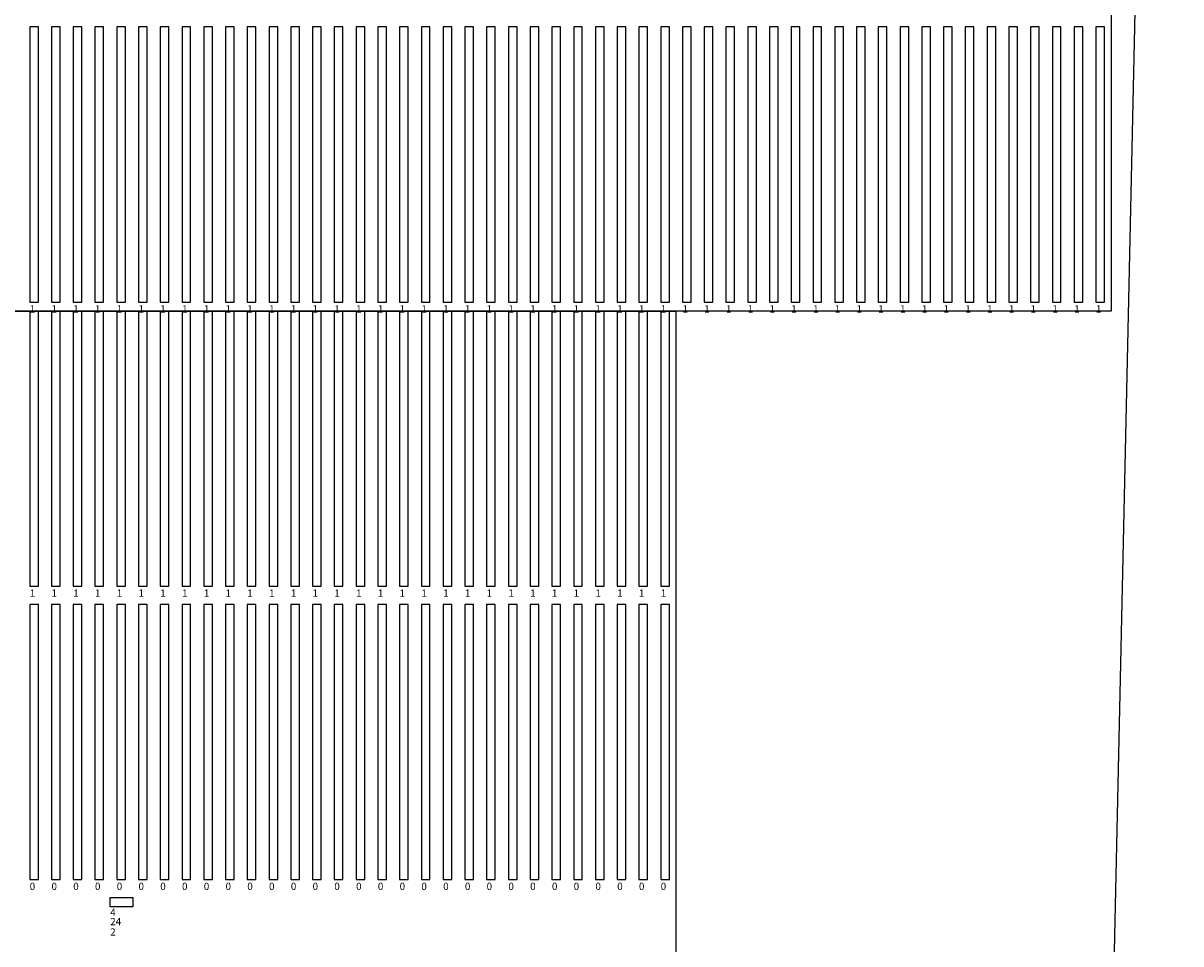
# Model space of a CAD drawing. Extents: x -51790 to -50817, y -3677154 to -3676013.
# Drawn here: x -51136 to -50817, y -3676846 to -3676592 of the extents above; entities that cross this region are included whole.
import ezdxf

# ---------------------------------------------------------------- set-up
doc = ezdxf.new("R2010")
doc.units = 0
doc.header["$MEASUREMENT"] = 0
for name, color, linetype in [('APV - Block', 220, 'Continuous'), ('APV - PCU', 10, 'Continuous'), ('APV - Tracker Main', 150, 'Continuous'), ('Dev Area', 70, 'Continuous')]:
    doc.layers.add(name, color=color, linetype=linetype)

# ---------------------------------------------------------------- blocks, each defined once
blk = doc.blocks.new('PV Tracker')
at = {"layer": 'APV - Tracker Main'}
blk.add_lwpolyline([(0, 0), (2.38, 0), (2.38, 75.85), (0, 75.85)], close=True, dxfattribs=at)
blk.add_attdef('TIER', (0, -2.89), '', height=2)
blk = doc.blocks.new('PCU')
at = {"layer": 'APV - PCU'}
blk.add_lwpolyline([(0, 2.56), (6.28, 2.56), (6.28, 0), (0, 0)], close=True, dxfattribs=at)
for tag, p in [('BLOCK_ID', (0, -2.49)), ('MIN_BOXES', (0, -5.04)), ('CORRIDOR', (0, -7.9))]:
    blk.add_attdef(tag, p, '', height=2)

msp = doc.modelspace()

# ---------------------------------------------------------------- linework, layer by layer
at = {"layer": 'APV - Block'}
for points in [[(-51148.3, -3676335.94), (-50836.3, -3676335.94), (-50836.3, -3676671.84), (-51148.3, -3676671.84)], [(-51268.3, -3676671.84), (-50956.3, -3676671.84), (-50956.3, -3677007.73), (-51268.3, -3677007.73)]]:
    msp.add_lwpolyline(points, close=True, dxfattribs=at)
at = {"layer": 'Dev Area'}
msp.add_lwpolyline([(-51789.57, -3677071.02), (-51641.52, -3676272.09), (-50817.06, -3676012.92), (-50838.11, -3676969.38), (-51371.3, -3677154.36), (-51789.57, -3677071.02)], close=True, dxfattribs=at)

# ---------------------------------------------------------------- block references
at = {"layer": 'APV - PCU'}
msp.add_blockref('PCU', (-51112.3, -3676836.09), dxfattribs=at).add_auto_attribs({'BLOCK_ID': '4', 'MIN_BOXES': '24', 'CORRIDOR': '2'})
at = {"layer": 'APV - Tracker Main'}
for p, values in [((-51134.49, -3676669.34), {'TIER': '1'}), ((-51128.49, -3676669.34), {'TIER': '1'}), ((-51122.49, -3676669.34), {'TIER': '1'}), ((-51116.49, -3676669.34), {'TIER': '1'}), ((-51110.49, -3676669.34), {'TIER': '1'}), ((-51104.49, -3676669.34), {'TIER': '1'}), ((-51098.49, -3676669.34), {'TIER': '1'}), ((-51092.49, -3676669.34), {'TIER': '1'}), ((-51086.49, -3676669.34), {'TIER': '1'}), ((-51080.49, -3676669.34), {'TIER': '1'}), ((-51074.49, -3676669.34), {'TIER': '1'}), ((-51068.49, -3676669.34), {'TIER': '1'}), ((-51062.49, -3676669.34), {'TIER': '1'}), ((-51056.49, -3676669.34), {'TIER': '1'}), ((-51050.49, -3676669.34), {'TIER': '1'}), ((-51044.49, -3676669.34), {'TIER': '1'}), ((-51038.49, -3676669.34), {'TIER': '1'}), ((-51032.49, -3676669.34), {'TIER': '1'}), ((-51026.49, -3676669.34), {'TIER': '1'}), ((-51020.49, -3676669.34), {'TIER': '1'}), ((-51014.49, -3676669.34), {'TIER': '1'}), ((-51008.49, -3676669.34), {'TIER': '1'}), ((-51002.49, -3676669.34), {'TIER': '1'}), ((-50996.49, -3676669.34), {'TIER': '1'}), ((-50990.49, -3676669.34), {'TIER': '1'}), ((-50984.49, -3676669.34), {'TIER': '1'}), ((-50978.49, -3676669.34), {'TIER': '1'}), ((-50972.49, -3676669.34), {'TIER': '1'}), ((-50966.49, -3676669.34), {'TIER': '1'}), ((-50960.49, -3676669.34), {'TIER': '1'}), ((-50954.49, -3676669.34), {'TIER': '1'}), ((-50948.49, -3676669.34), {'TIER': '1'}), ((-50942.49, -3676669.34), {'TIER': '1'}), ((-50936.49, -3676669.34), {'TIER': '1'}), ((-50930.49, -3676669.34), {'TIER': '1'}), ((-50924.49, -3676669.34), {'TIER': '1'}), ((-50918.49, -3676669.34), {'TIER': '1'}), ((-50912.49, -3676669.34), {'TIER': '1'}), ((-50906.49, -3676669.34), {'TIER': '1'}), ((-50900.49, -3676669.34), {'TIER': '1'}), ((-50894.49, -3676669.34), {'TIER': '1'}), ((-50888.49, -3676669.34), {'TIER': '1'}), ((-50882.49, -3676669.34), {'TIER': '1'}), ((-50876.49, -3676669.34), {'TIER': '1'}), ((-50870.49, -3676669.34), {'TIER': '1'}), ((-50864.49, -3676669.34), {'TIER': '1'}), ((-50858.49, -3676669.34), {'TIER': '1'}), ((-50852.49, -3676669.34), {'TIER': '1'}), ((-50846.49, -3676669.34), {'TIER': '1'}), ((-50840.49, -3676669.34), {'TIER': '1'}), ((-51134.49, -3676747.68), {'TIER': '1'}), ((-51128.49, -3676747.68), {'TIER': '1'}), ((-51122.49, -3676747.68), {'TIER': '1'}), ((-51116.49, -3676747.68), {'TIER': '1'}), ((-51110.49, -3676747.68), {'TIER': '1'}), ((-51104.49, -3676747.68), {'TIER': '1'}), ((-51098.49, -3676747.68), {'TIER': '1'}), ((-51092.49, -3676747.68), {'TIER': '1'}), ((-51086.49, -3676747.68), {'TIER': '1'}), ((-51080.49, -3676747.68), {'TIER': '1'}), ((-51074.49, -3676747.68), {'TIER': '1'}), ((-51068.49, -3676747.68), {'TIER': '1'}), ((-51062.49, -3676747.68), {'TIER': '1'}), ((-51056.49, -3676747.68), {'TIER': '1'}), ((-51050.49, -3676747.68), {'TIER': '1'}), ((-51044.49, -3676747.68), {'TIER': '1'}), ((-51038.49, -3676747.68), {'TIER': '1'}), ((-51032.49, -3676747.68), {'TIER': '1'}), ((-51026.49, -3676747.68), {'TIER': '1'}), ((-51020.49, -3676747.68), {'TIER': '1'}), ((-51014.49, -3676747.68), {'TIER': '1'}), ((-51008.49, -3676747.68), {'TIER': '1'}), ((-51002.49, -3676747.68), {'TIER': '1'}), ((-50996.49, -3676747.68), {'TIER': '1'}), ((-50990.49, -3676747.68), {'TIER': '1'}), ((-50984.49, -3676747.68), {'TIER': '1'}), ((-50978.49, -3676747.68), {'TIER': '1'}), ((-50972.49, -3676747.68), {'TIER': '1'}), ((-50966.49, -3676747.68), {'TIER': '1'}), ((-50960.49, -3676747.68), {'TIER': '1'}), ((-51134.49, -3676828.53), {'TIER': '0'}), ((-51128.49, -3676828.53), {'TIER': '0'}), ((-51122.49, -3676828.53), {'TIER': '0'}), ((-51116.49, -3676828.53), {'TIER': '0'}), ((-51110.49, -3676828.53), {'TIER': '0'}), ((-51104.49, -3676828.53), {'TIER': '0'}), ((-51098.49, -3676828.53), {'TIER': '0'}), ((-51092.49, -3676828.53), {'TIER': '0'}), ((-51086.49, -3676828.53), {'TIER': '0'}), ((-51080.49, -3676828.53), {'TIER': '0'}), ((-51074.49, -3676828.53), {'TIER': '0'}), ((-51068.49, -3676828.53), {'TIER': '0'}), ((-51062.49, -3676828.53), {'TIER': '0'}), ((-51056.49, -3676828.53), {'TIER': '0'}), ((-51050.49, -3676828.53), {'TIER': '0'}), ((-51044.49, -3676828.53), {'TIER': '0'}), ((-51038.49, -3676828.53), {'TIER': '0'}), ((-51032.49, -3676828.53), {'TIER': '0'}), ((-51026.49, -3676828.53), {'TIER': '0'}), ((-51020.49, -3676828.53), {'TIER': '0'}), ((-51014.49, -3676828.53), {'TIER': '0'}), ((-51008.49, -3676828.53), {'TIER': '0'}), ((-51002.49, -3676828.53), {'TIER': '0'}), ((-50996.49, -3676828.53), {'TIER': '0'}), ((-50990.49, -3676828.53), {'TIER': '0'}), ((-50984.49, -3676828.53), {'TIER': '0'}), ((-50978.49, -3676828.53), {'TIER': '0'}), ((-50972.49, -3676828.53), {'TIER': '0'}), ((-50966.49, -3676828.53), {'TIER': '0'}), ((-50960.49, -3676828.53), {'TIER': '0'})]:
    msp.add_blockref('PV Tracker', p, dxfattribs=at).add_auto_attribs(values)

doc.saveas('drawing.dxf')
